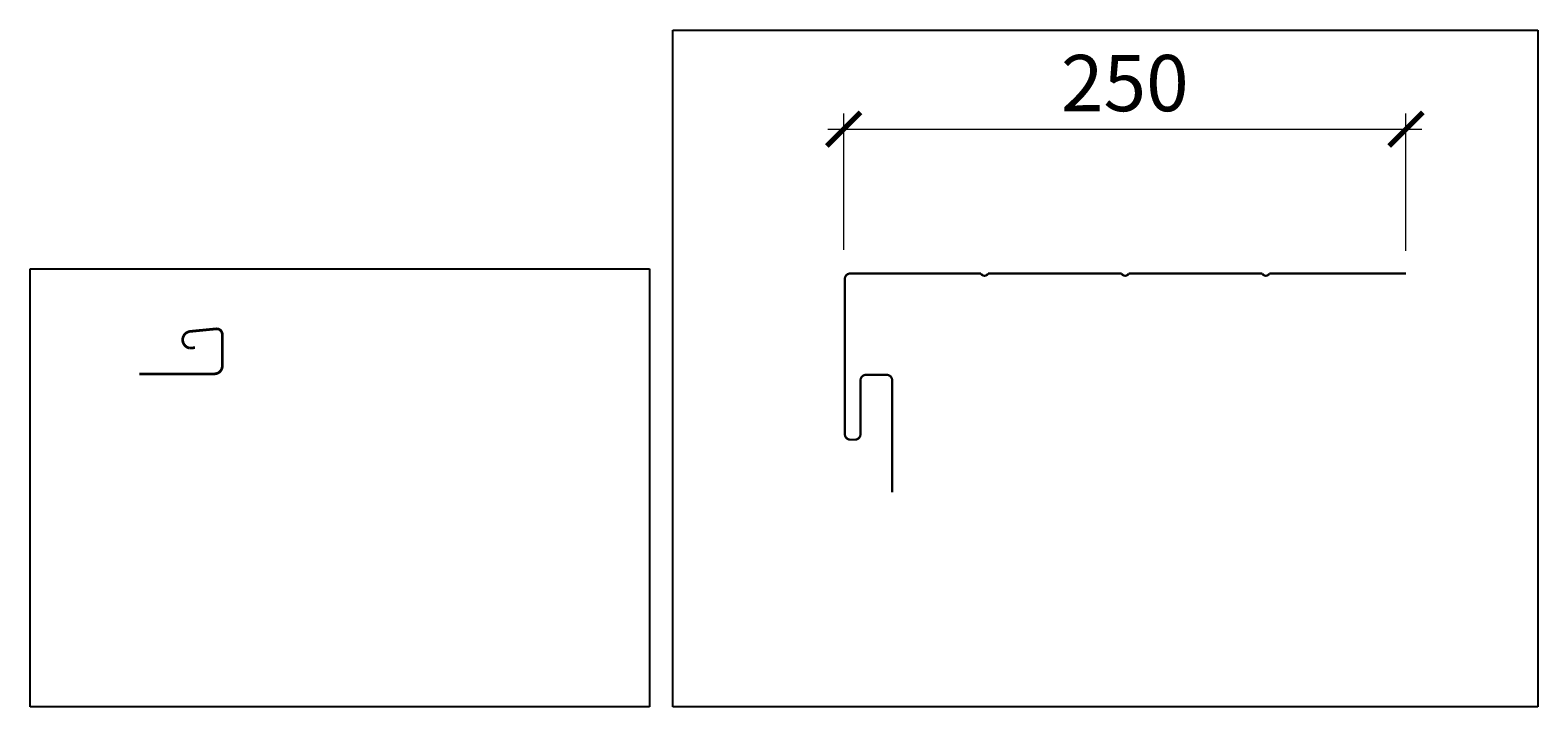
# Model space of a CAD drawing. Units: millimetres. Extents: x 30999 to 88851, y 2474 to 7108.
# Drawn here: x 31001 to 31671, y 2701 to 3002 of the extents above; entities that cross this region are included whole.
import ezdxf

# ---------------------------------------------------------------- set-up
doc = ezdxf.new("R2010")
doc.units = ezdxf.units.MM
doc.layers.add('TN-САЙДИНГ', color=251, linetype='Continuous', lineweight=15)
doc.styles.add('TN-Текст-Аннотативный', font='isocpeur.ttf')
doc.dimstyles.new('ПТС-Размеры-Аннотативный$0', dxfattribs={"dimtxt": 2.5, "dimasz": 1.5, "dimexe": 0.7, "dimexo": 1, "dimgap": 0.8, "dimtad": 1, "dimdec": 0, "dimzin": 0, "dimdsep": 46, "dimtxsty": 'TN-Текст-Аннотативный', "dimblk": 'ARCHTICK', "dimcen": 2, "dimdle": 0.7, "dimadec": 0, "dimazin": 0, "dimtfac": 1, "dimtdec": 0, "dimtmove": 1, "dimatfit": 3, "dimfxl": 0.7, "dimtolj": 1, "dimtzin": 0, "dimlwd": -1, "dimlwe": -1, "dimarcsym": 0})
picture_1 = doc.add_image_def('image5.png', size_in_pixel=(1239, 876))
picture_2 = doc.add_image_def('image6.jpg', size_in_pixel=(1129, 883))

# ---------------------------------------------------------------- blocks, each defined once
blk = doc.blocks.new('_ArchTick')
at = {"color": 0, "linetype": 'ByBlock', "const_width": 0.15}
blk.add_lwpolyline([(-0.5, -0.5), (0.5, 0.5)], dxfattribs=at)
blk = doc.blocks.new('*D78')
at = {"layer": 'Defpoints', "color": 0, "transparency": 16777216}
for p in [(31612.43, 2957.77), (31362.52, 2894.21), (31612.43, 2893.68)]:
    blk.add_point(p, dxfattribs=at)
at = {"layer": 'TN-САЙДИНГ', "color": 0, "transparency": 16777216}
for p, q in [((31362.52, 2904.21), (31362.52, 2964.77)), ((31612.43, 2903.68), (31612.43, 2964.77)), ((31355.52, 2957.77), (31619.43, 2957.77))]:
    blk.add_line(p, q, dxfattribs=at)
at = {"layer": 'TN-САЙДИНГ', "color": 0, "transparency": 16777216, "xscale": 15, "yscale": 15, "zscale": 15, "rotation": 180}
blk.add_blockref('_ArchTick', (31362.52, 2957.77), dxfattribs=at)
at = {"layer": 'TN-САЙДИНГ', "color": 0, "transparency": 16777216, "xscale": 15, "yscale": 15, "zscale": 15}
blk.add_blockref('_ArchTick', (31612.43, 2957.77), dxfattribs=at)
at = {"layer": 'TN-САЙДИНГ', "color": 0, "transparency": 16777216, "insert": (31487.47, 2978.27), "char_height": 25, "attachment_point": 5, "style": 'TN-Текст-Аннотативный'}
blk.add_mtext('\\A1;250', dxfattribs=at)

msp = doc.modelspace()

# ---------------------------------------------------------------- linework, layer by layer
at = {"layer": 'TN-САЙДИНГ'}
for points, const_width in [([(31384.07, 2796.471), (31384.07, 2846.164, 0.4142136), (31381.57, 2848.664), (31372.505, 2848.664, 0.4142136), (31370.005, 2846.164), (31370.005, 2822.327, -0.4142136), (31367.505, 2819.827), (31365.521, 2819.827, -0.4142136), (31363.021, 2822.327), (31363.021, 2891.184, -0.4142136), (31365.521, 2893.684), (31423.544, 2893.684, 0.6505084), (31426.692, 2893.684), (31486.044, 2893.684, 0.6505084), (31489.192, 2893.684), (31548.544, 2893.684, 0.6505084), (31551.692, 2893.684), (31612.428, 2893.684)], 1), ([(31049.542, 2849.069), (31082.858, 2849.069, 0.4142136), (31086.358, 2852.569), (31086.358, 2866.578, 0.4432584), (31083.613, 2869.066), (31072.013, 2867.924, 0.8485232), (31071.78, 2860.529), (31074.217, 2860.673)], 1.2)]:
    msp.add_lwpolyline(points, format="xyb", dxfattribs=dict(at, const_width=const_width))

# ---------------------------------------------------------------- dimensions: what is measured, and where the dimension line sits
dim = msp.add_linear_dim(base=(31612.428, 2957.775), p1=(31362.519, 2894.205), p2=(31612.428, 2893.684), dimstyle='ПТС-Размеры-Аннотативный$0', dxfattribs=at)
dim.commit()
dim.dimension.update_dxf_attribs({"geometry": '*D78', "text_midpoint": (31487.473, 2978.275)})

# ---------------------------------------------------------------- referenced raster images: frames only (the image files are external)
image = msp.add_image(picture_2, insert=(31286.627, 2701.128), size_in_units=(384.405, 300.646), dxfattribs=dict(fade=60))
image.dxf.flags = 7
image = msp.add_image(picture_1, insert=(31000.967, 2701.128), size_in_units=(275.326, 194.662), dxfattribs=dict(fade=60))
image.dxf.flags = 7

doc.saveas('drawing.dxf')
